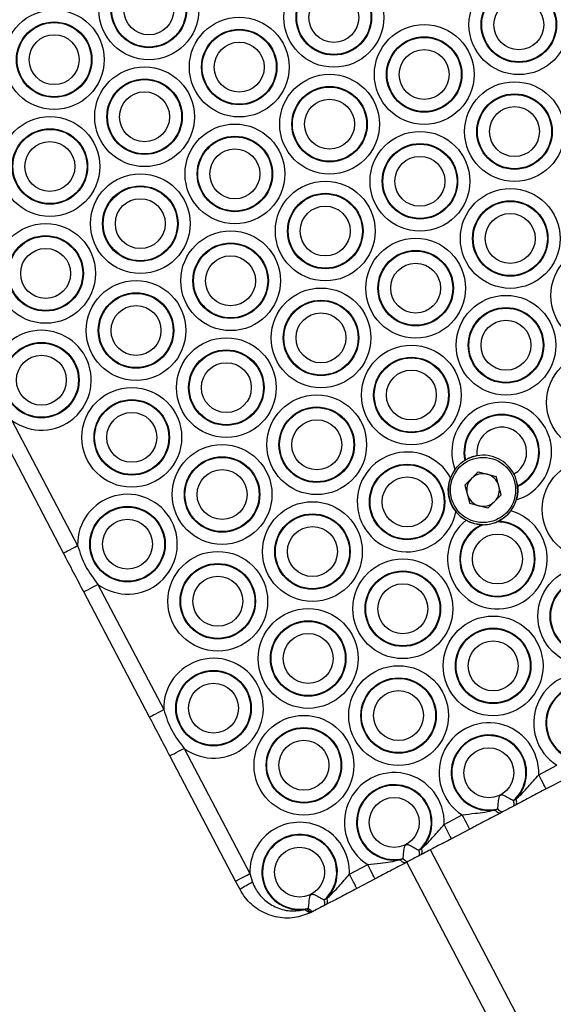
# Model space of a CAD drawing. Units: millimetres. Extents: x 513 to 26976, y 796 to 12144.
# Drawn here: x 20539 to 20639, y 7241 to 7426 of the extents above; entities that cross this region are included whole.
import ezdxf

# ---------------------------------------------------------------- set-up
doc = ezdxf.new("R2010")
doc.units = ezdxf.units.MM
doc.header["$LTSCALE"] = 100

msp = doc.modelspace()

# ---------------------------------------------------------------- linework, layer by layer
at = {"color": 7, "linetype": 'Continuous', "lineweight": 25}
for p, q in [((20537.42, 7350.64), (20549.72, 7327.22)), ((20547.06, 7325.82), (20534.76, 7349.24)), ((20622.17, 7343.17), (20622.28, 7343.24)), ((20624.65, 7341.03), (20622.17, 7338.53)), ((20624.65, 7341.03), (20628.05, 7340.13)), ((20622.17, 7338.53), (20623.09, 7335.13)), ((20628.97, 7336.73), (20628.05, 7340.13)), ((20632.02, 7338.43), (20632.04, 7338.3)), ((20628.97, 7336.73), (20626.49, 7334.23)), ((20626.49, 7334.23), (20623.09, 7335.13)), ((20625.62, 7331.13), (20625.32, 7331.14)), ((20628.4, 7331.78), (20628.13, 7331.65)), ((20553.52, 7319.97), (20565.82, 7296.55)), ((20563.17, 7295.15), (20550.87, 7318.58)), ((20569.63, 7289.3), (20581.93, 7265.88)), ((20579.27, 7264.49), (20566.97, 7287.91)), ((20635.98, 7284.36), (20639.4, 7286.16)), ((20640.8, 7283.5), (20637.38, 7281.71)), ((20631.27, 7279.56), (20631.79, 7279.9)), ((20627.75, 7277.77), (20628.33, 7278.01)), ((20631.65, 7278.7), (20631.25, 7278.49)), ((20618.27, 7275.06), (20621.69, 7276.86)), ((20629.21, 7277.42), (20628.82, 7277.21)), ((20623.09, 7274.2), (20619.67, 7272.41)), ((20613.56, 7270.26), (20614.09, 7270.6)), ((20610.04, 7268.47), (20610.62, 7268.72)), ((20613.94, 7269.4), (20613.55, 7269.19)), ((20600.57, 7265.76), (20603.99, 7267.56)), ((20611.51, 7268.12), (20611.11, 7267.91)), ((20650.83, 7192.76), (20611.31, 7268.01)), ((20581.93, 7265.88), (20582.45, 7264.25)), ((20605.38, 7264.9), (20601.96, 7263.11)), ((20580.1, 7262.92), (20579.27, 7264.49)), ((20595.85, 7260.96), (20596.38, 7261.3)), ((20592.32, 7259.17), (20592.62, 7259.29)), ((20592.62, 7259.29), (20592.91, 7259.42)), ((20596.23, 7260.1), (20595.84, 7259.89)), ((20593.6, 7258.72), (20593.31, 7258.57)), ((20593.8, 7258.82), (20593.6, 7258.72))]:
    msp.add_line(p, q, dxfattribs=at)
at = {"color": 8, "linetype": 'Continuous', "lineweight": 25}
msp.add_line((20655.25, 7195.09), (20615.73, 7270.34), dxfattribs=at)
at = {"color": 7, "linetype": 'Continuous', "lineweight": 25, "flags": 128}
for points in [[(20547.06, 7325.82), (20547.11, 7325.85), (20547.26, 7325.93), (20547.51, 7326.06), (20547.84, 7326.23), (20548.24, 7326.44), (20548.7, 7326.68), (20549.2, 7326.95), (20549.72, 7327.22)], [(20550.87, 7318.58), (20550.92, 7318.6), (20551.07, 7318.68), (20551.31, 7318.81), (20551.64, 7318.98), (20552.05, 7319.2), (20552.51, 7319.44), (20553, 7319.7), (20553.52, 7319.97)], [(20563.17, 7295.15), (20563.22, 7295.18), (20563.37, 7295.26), (20563.61, 7295.39), (20563.94, 7295.56), (20564.35, 7295.77), (20564.81, 7296.02), (20565.3, 7296.28), (20565.82, 7296.55)], [(20566.97, 7287.91), (20567.02, 7287.93), (20567.18, 7288.01), (20567.42, 7288.14), (20567.75, 7288.31), (20568.15, 7288.53), (20568.61, 7288.77), (20569.11, 7289.03), (20569.63, 7289.3)], [(20637.38, 7281.71), (20637.35, 7281.76), (20637.27, 7281.91), (20637.14, 7282.15), (20636.97, 7282.48), (20636.76, 7282.89), (20636.52, 7283.35), (20636.25, 7283.84), (20635.98, 7284.36)], [(20631.25, 7278.49), (20631.31, 7278.54), (20631.35, 7278.61), (20631.37, 7278.71), (20631.38, 7278.84), (20631.38, 7278.99), (20631.36, 7279.16), (20631.32, 7279.35), (20631.27, 7279.56)], [(20631.65, 7278.7), (20631.73, 7278.76), (20631.79, 7278.84), (20631.83, 7278.96), (20631.86, 7279.1), (20631.87, 7279.27), (20631.86, 7279.46), (20631.84, 7279.67), (20631.79, 7279.9)], [(20628.82, 7277.21), (20628.73, 7277.18), (20628.62, 7277.18), (20628.5, 7277.21), (20628.37, 7277.27), (20628.22, 7277.35), (20628.07, 7277.47), (20627.91, 7277.61), (20627.75, 7277.77)], [(20629.21, 7277.42), (20629.14, 7277.4), (20629.06, 7277.41), (20628.96, 7277.44), (20628.85, 7277.51), (20628.73, 7277.6), (20628.61, 7277.71), (20628.47, 7277.85), (20628.33, 7278.01)], [(20623.09, 7274.2), (20623.06, 7274.25), (20622.98, 7274.41), (20622.85, 7274.65), (20622.68, 7274.98), (20622.47, 7275.38), (20622.23, 7275.84), (20621.97, 7276.34), (20621.69, 7276.86)], [(20619.67, 7272.41), (20619.64, 7272.46), (20619.56, 7272.61), (20619.43, 7272.85), (20619.26, 7273.18), (20619.05, 7273.59), (20618.81, 7274.05), (20618.55, 7274.54), (20618.27, 7275.06)], [(20613.55, 7269.19), (20613.6, 7269.24), (20613.64, 7269.31), (20613.67, 7269.41), (20613.68, 7269.54), (20613.67, 7269.69), (20613.65, 7269.86), (20613.61, 7270.05), (20613.56, 7270.26)], [(20613.94, 7269.4), (20614.02, 7269.46), (20614.08, 7269.55), (20614.13, 7269.66), (20614.15, 7269.8), (20614.16, 7269.97), (20614.15, 7270.16), (20614.13, 7270.37), (20614.09, 7270.6)], [(20611.11, 7267.91), (20611.02, 7267.88), (20610.91, 7267.88), (20610.79, 7267.91), (20610.66, 7267.97), (20610.52, 7268.05), (20610.36, 7268.17), (20610.21, 7268.31), (20610.04, 7268.47)], [(20611.51, 7268.12), (20611.44, 7268.1), (20611.35, 7268.11), (20611.26, 7268.14), (20611.15, 7268.21), (20611.03, 7268.3), (20610.9, 7268.41), (20610.76, 7268.55), (20610.62, 7268.72)], [(20605.38, 7264.9), (20605.36, 7264.95), (20605.28, 7265.11), (20605.15, 7265.35), (20604.97, 7265.68), (20604.76, 7266.08), (20604.52, 7266.54), (20604.26, 7267.04), (20603.99, 7267.56)], [(20579.27, 7264.49), (20579.32, 7264.51), (20579.48, 7264.59), (20579.72, 7264.72), (20580.05, 7264.89), (20580.45, 7265.11), (20580.91, 7265.35), (20581.41, 7265.61), (20581.93, 7265.88)], [(20601.96, 7263.11), (20601.94, 7263.16), (20601.86, 7263.31), (20601.73, 7263.56), (20601.55, 7263.89), (20601.34, 7264.29), (20601.1, 7264.75), (20600.84, 7265.25), (20600.57, 7265.76)], [(20596.23, 7260.1), (20596.31, 7260.16), (20596.37, 7260.25), (20596.42, 7260.36), (20596.45, 7260.5), (20596.46, 7260.67), (20596.45, 7260.86), (20596.42, 7261.07), (20596.38, 7261.3)], [(20593.6, 7258.72), (20593.52, 7258.69), (20593.42, 7258.69), (20593.31, 7258.73), (20593.19, 7258.79), (20593.06, 7258.87), (20592.92, 7258.99), (20592.77, 7259.13), (20592.62, 7259.29)], [(20593.8, 7258.82), (20593.73, 7258.8), (20593.65, 7258.81), (20593.55, 7258.85), (20593.44, 7258.91), (20593.32, 7259), (20593.19, 7259.11), (20593.06, 7259.25), (20592.91, 7259.42)], [(20595.84, 7259.89), (20595.9, 7259.94), (20595.94, 7260.01), (20595.96, 7260.11), (20595.97, 7260.24), (20595.96, 7260.39), (20595.94, 7260.56), (20595.91, 7260.75), (20595.85, 7260.96)], [(20593.31, 7258.57), (20593.22, 7258.54), (20593.12, 7258.55), (20593.01, 7258.58), (20592.89, 7258.65), (20592.76, 7258.74), (20592.62, 7258.86), (20592.47, 7259), (20592.32, 7259.17)]]:
    msp.add_lwpolyline(points, dxfattribs=at)
at = {"color": 7, "linetype": 'Continuous', "lineweight": 25}
for centre, radius in [((20563.04, 7427.41), 9.33), ((20563.04, 7427.41), 7.06), ((20563.04, 7427.41), 6.94), ((20597.65, 7426.02), 9.33), ((20597.65, 7426.02), 7.06), ((20597.65, 7426.02), 6.94), ((20632.27, 7424.64), 9.33), ((20563.04, 7427.41), 4.67), ((20597.65, 7426.02), 4.67), ((20632.27, 7424.64), 7.06), ((20632.27, 7424.64), 6.94), ((20632.27, 7424.64), 4.67), ((20545.33, 7418.11), 9.33), ((20545.33, 7418.11), 7.06), ((20545.33, 7418.11), 6.94), ((20579.95, 7416.72), 9.33), ((20579.95, 7416.72), 7.06), ((20579.95, 7416.72), 6.94), ((20614.56, 7415.34), 9.33), ((20545.33, 7418.11), 4.67), ((20579.95, 7416.72), 4.67), ((20614.56, 7415.34), 7.06), ((20614.56, 7415.34), 6.94), ((20614.56, 7415.34), 4.67), ((20562.24, 7407.43), 9.33), ((20562.24, 7407.43), 7.06), ((20562.24, 7407.43), 6.94), ((20596.85, 7406.04), 9.33), ((20631.46, 7404.65), 9.33), ((20562.24, 7407.43), 4.67), ((20596.85, 7406.04), 7.06), ((20596.85, 7406.04), 6.94), ((20596.85, 7406.04), 4.67), ((20631.46, 7404.65), 7.06), ((20631.46, 7404.65), 6.94), ((20631.46, 7404.65), 4.67), ((20544.53, 7398.13), 9.33), ((20544.53, 7398.13), 7.06), ((20544.53, 7398.13), 6.94), ((20579.14, 7396.74), 9.33), ((20613.76, 7395.36), 9.33), ((20579.14, 7396.74), 7.06), ((20579.14, 7396.74), 6.94), ((20544.53, 7398.13), 4.67), ((20579.14, 7396.74), 4.67), ((20613.76, 7395.36), 7.06), ((20613.76, 7395.36), 6.94), ((20613.76, 7395.36), 4.67), ((20561.44, 7387.44), 9.33), ((20561.44, 7387.44), 7.06), ((20561.44, 7387.44), 6.94), ((20596.05, 7386.06), 9.33), ((20630.66, 7384.67), 9.33), ((20561.44, 7387.44), 4.67), ((20596.05, 7386.06), 7.06), ((20596.05, 7386.06), 6.94), ((20596.05, 7386.06), 4.67), ((20630.66, 7384.67), 7.06), ((20630.66, 7384.67), 6.94), ((20630.66, 7384.67), 4.67), ((20543.73, 7378.14), 9.33), ((20543.73, 7378.14), 7.06), ((20543.73, 7378.14), 6.94), ((20578.34, 7376.76), 9.33), ((20612.96, 7375.37), 9.33), ((20543.73, 7378.14), 4.67), ((20578.34, 7376.76), 7.06), ((20578.34, 7376.76), 6.94), ((20647.57, 7373.99), 9.33), ((20578.34, 7376.76), 4.67), ((20612.96, 7375.37), 7.06), ((20612.96, 7375.37), 6.94), ((20612.96, 7375.37), 4.67), ((20560.64, 7367.46), 9.33), ((20595.25, 7366.07), 9.33), ((20560.64, 7367.46), 7.06), ((20560.64, 7367.46), 6.94), ((20629.86, 7364.69), 9.33), ((20560.64, 7367.46), 4.67), ((20595.25, 7366.07), 7.06), ((20595.25, 7366.07), 6.94), ((20629.86, 7364.69), 7.06), ((20629.86, 7364.69), 6.94), ((20595.25, 7366.07), 4.67), ((20629.86, 7364.69), 4.67), ((20577.54, 7356.77), 9.33), ((20542.93, 7358.16), 7.06), ((20542.93, 7358.16), 6.94), ((20612.16, 7355.39), 9.33), ((20542.93, 7358.16), 4.67), ((20577.54, 7356.77), 7.06), ((20577.54, 7356.77), 6.94), ((20612.16, 7355.39), 7.06), ((20612.16, 7355.39), 6.94), ((20646.77, 7354), 9.33), ((20577.54, 7356.77), 4.67), ((20612.16, 7355.39), 4.67), ((20559.84, 7347.47), 9.33), ((20594.45, 7346.09), 9.33), ((20559.84, 7347.47), 7.06), ((20559.84, 7347.47), 6.94), ((20594.45, 7346.09), 7.06), ((20559.84, 7347.47), 4.67), ((20594.45, 7346.09), 6.94), ((20594.45, 7346.09), 4.67), ((20576.74, 7336.79), 9.33), ((20576.74, 7336.79), 7.06), ((20576.74, 7336.79), 6.94), ((20611.36, 7335.4), 7.06), ((20611.36, 7335.4), 6.94), ((20625.57, 7337.63), 6.1), ((20645.97, 7334.02), 9.33), ((20576.74, 7336.79), 4.67), ((20611.36, 7335.4), 4.67), ((20593.65, 7326.1), 9.33), ((20559.04, 7327.49), 7.06), ((20559.04, 7327.49), 6.94), ((20593.65, 7326.1), 7.06), ((20593.65, 7326.1), 6.94), ((20559.04, 7327.49), 4.67), ((20593.65, 7326.1), 4.67), ((20628.26, 7324.72), 4.67), ((20575.94, 7316.81), 9.33), ((20575.94, 7316.81), 7.06), ((20575.94, 7316.81), 6.94), ((20610.56, 7315.42), 9.33), ((20610.56, 7315.42), 7.06), ((20610.56, 7315.42), 6.94), ((20645.17, 7314.03), 9.33), ((20575.94, 7316.81), 4.67), ((20610.56, 7315.42), 4.67), ((20645.17, 7314.03), 7.06), ((20645.17, 7314.03), 6.94), ((20592.85, 7306.12), 9.33), ((20592.85, 7306.12), 7.06), ((20592.85, 7306.12), 6.94), ((20627.46, 7304.73), 9.33), ((20592.85, 7306.12), 4.67), ((20627.46, 7304.73), 7.06), ((20627.46, 7304.73), 6.94), ((20627.46, 7304.73), 4.67), ((20575.14, 7296.82), 7.06), ((20575.14, 7296.82), 6.94), ((20609.76, 7295.44), 9.33), ((20609.76, 7295.44), 7.06), ((20609.76, 7295.44), 6.94), ((20575.14, 7296.82), 4.67), ((20609.76, 7295.44), 4.67), ((20592.05, 7286.14), 9.33), ((20592.05, 7286.14), 7.06), ((20592.05, 7286.14), 6.94), ((20592.05, 7286.14), 4.67), ((20626.66, 7284.75), 4.67), ((20608.96, 7275.45), 4.67), ((20591.25, 7266.15), 4.67)]:
    msp.add_circle(centre, radius, dxfattribs=at)
for centre, radius, start, end in [((20542.93, 7358.16), 9.33, 233.745, 181.6693), ((20629.06, 7344.7), 9.33, 287.1016, 200.346), ((20629.06, 7344.7), 7.06, 294.9071, 192.5405), ((20629.06, 7344.7), 6.94, 295.2531, 192.1945), ((20629.06, 7344.7), 4.67, 299.1894, 188.2582), ((20611.36, 7335.4), 9.33, 29.171, 348.6397), ((20625.57, 7337.63), 6.5, 100.0535, 15.1728), ((20625.57, 7337.63), 6.5, 27.3941, 100.0535), ((20625.57, 7337.63), 3.05, 75.1728, 135.1728), ((20625.57, 7337.63), 3.05, 15.1728, 75.1728), ((20625.57, 7337.63), 3.05, 135.1728, 195.1728), ((20625.57, 7337.63), 3.05, 315.1728, 15.1728), ((20559.04, 7327.49), 9.33, 233.745, 181.6693), ((20625.57, 7337.63), 3.05, 195.1728, 255.1728), ((20625.57, 7337.63), 3.05, 255.1728, 315.1728), ((20628.26, 7324.72), 9.33, 129.0305, 74.5157), ((20628.26, 7324.72), 7.06, 114.6818, 88.8643), ((20628.26, 7324.72), 6.94, 112.428, 91.1182), ((20575.14, 7296.82), 9.33, 233.745, 181.6693), ((20644.37, 7294.05), 9.33, 357.6136, 237.8006), ((20644.37, 7294.05), 7.06, 316.5744, 278.8398), ((20644.37, 7294.05), 6.94, 311.5571, 283.8572), ((20626.66, 7284.75), 9.33, 357.6136, 237.8006), ((20626.66, 7284.75), 7.06, 316.5744, 278.8398), ((20626.66, 7284.75), 6.94, 311.5571, 283.8572), ((20608.96, 7275.45), 9.33, 357.6136, 237.8006), ((20608.96, 7275.45), 7.06, 316.5744, 278.8398), ((20608.96, 7275.45), 6.94, 311.5571, 283.8572), ((20591.25, 7266.15), 9.33, 357.6136, 181.6693), ((20591.25, 7266.15), 7.06, 316.5744, 278.7048), ((20591.25, 7266.15), 6.94, 311.5571, 283.8572), ((20593.02, 7242.77), 23.94, 116.1902, 122.6731)]:
    msp.add_arc(centre, radius, start, end, dxfattribs=at)
for points, knots in [([(20624.44, 7344.03), (20624.21, 7343.98), (20623.67, 7343.87), (20622.9, 7343.58), (20622.48, 7343.35), (20622.28, 7343.24)], [0, 0, 0, 0, 0.273693, 0.655431, 1, 1, 1, 1]), ([(20620.32, 7341.46), (20620.55, 7341.74), (20621.02, 7342.32), (20621.7, 7342.87), (20622.06, 7343.1), (20622.17, 7343.17)], [0, 0, 0, 0, 0.390159, 0.812737, 1, 1, 1, 1]), ([(20632.02, 7338.43), (20631.98, 7338.71), (20631.89, 7339.26), (20631.62, 7340.06), (20631.4, 7340.5), (20631.34, 7340.62)], [0, 0, 0, 0, 0.421164, 0.843357, 1, 1, 1, 1]), ([(20620.5, 7333.57), (20620.38, 7333.73), (20619.83, 7334.45), (20619.23, 7335.83), (20618.99, 7337.73), (20619.19, 7339.07), (20619.44, 7339.79), (20619.5, 7339.95)], [0, 0, 0, 0, 0.088824, 0.400875, 0.66361, 0.92446, 1, 1, 1, 1]), ([(20632.04, 7338.3), (20632.06, 7338.02), (20632.1, 7337.45), (20632.01, 7336.54), (20631.86, 7336), (20631.81, 7335.79)], [0, 0, 0, 0, 0.38405, 0.76757, 1, 1, 1, 1]), ([(20630.75, 7333.71), (20630.66, 7333.59), (20630.28, 7333.11), (20629.51, 7332.39), (20628.77, 7331.98), (20628.4, 7331.78)], [0, 0, 0, 0, 0.139753, 0.567816, 1, 1, 1, 1]), ([(20625.32, 7331.14), (20624.97, 7331.17), (20624.26, 7331.23), (20623.27, 7331.51), (20622.66, 7331.83), (20622.39, 7331.96)], [0, 0, 0, 0, 0.356893, 0.7249705, 1, 1, 1, 1]), ([(20625.62, 7331.13), (20625.97, 7331.15), (20626.68, 7331.19), (20627.55, 7331.42), (20628, 7331.6), (20628.13, 7331.65)], [0, 0, 0, 0, 0.417895, 0.834792, 1, 1, 1, 1]), ([(20550.87, 7318.58), (20550.23, 7319.78), (20548.96, 7322.2), (20547.69, 7324.62), (20547.06, 7325.82)], [0, 0, 0, 0, 0.500004, 1, 1, 1, 1]), ([(20549.72, 7327.22), (20550.15, 7325.9), (20551.01, 7323.27), (20552.69, 7321.07), (20553.52, 7319.97)], [0, 0, 0, 0, 0.499999, 1, 1, 1, 1]), ([(20565.82, 7296.55), (20566.25, 7295.23), (20567.12, 7292.61), (20568.79, 7290.4), (20569.63, 7289.3)], [0, 0, 0, 0, 0.499999, 1, 1, 1, 1]), ([(20566.97, 7287.91), (20566.34, 7289.11), (20565.07, 7291.53), (20563.8, 7293.95), (20563.17, 7295.15)], [0, 0, 0, 0, 0.500002, 1, 1, 1, 1]), ([(20631.79, 7279.9), (20631.84, 7279.93), (20632.64, 7280.6), (20633.99, 7282.12), (20635.32, 7283.61), (20635.98, 7284.36)], [0, 0, 0, 0, 0.026661, 0.51216, 1, 1, 1, 1]), ([(20637.38, 7281.71), (20636.42, 7281.21), (20634.46, 7280.18), (20632.67, 7279.24), (20631.68, 7278.72), (20631.65, 7278.7)], [0, 0, 0, 0, 0.4772155, 0.9811155, 1, 1, 1, 1]), ([(20628.33, 7278.01), (20628.36, 7278.32), (20628.42, 7278.92), (20628.49, 7279.78), (20628.62, 7280.29), (20628.71, 7280.47), (20628.81, 7280.58), (20628.93, 7280.63), (20629.13, 7280.64), (20629.63, 7280.47), (20630.36, 7280.05), (20630.96, 7279.72), (20631.23, 7279.58), (20631.27, 7279.56)], [0, 0, 0, 0, 0.196846, 0.39337, 0.437602, 0.473044, 0.493199, 0.513495, 0.53794, 0.597543, 0.782146, 0.974464, 1, 1, 1, 1]), ([(20621.69, 7276.86), (20622.49, 7276.97), (20623.91, 7277.16), (20625.93, 7277.34), (20627.14, 7277.63), (20627.75, 7277.77)], [0, 0, 0, 0, 0.391002, 0.694636, 1, 1, 1, 1]), ([(20631.25, 7278.49), (20631.14, 7278.43), (20630.55, 7278.12), (20629.86, 7277.76), (20629.3, 7277.47), (20629.21, 7277.42)], [0, 0, 0, 0, 0.174138, 0.867347, 1, 1, 1, 1]), ([(20628.82, 7277.21), (20627.85, 7276.7), (20626.02, 7275.74), (20624.03, 7274.7), (20623.09, 7274.2)], [0, 0, 0, 0, 0.527312, 1, 1, 1, 1]), ([(20614.09, 7270.6), (20614.13, 7270.63), (20614.94, 7271.3), (20616.29, 7272.82), (20617.61, 7274.31), (20618.27, 7275.06)], [0, 0, 0, 0, 0.026669, 0.512167, 1, 1, 1, 1]), ([(20619.67, 7272.41), (20618.72, 7271.91), (20616.76, 7270.88), (20614.97, 7269.94), (20613.98, 7269.42), (20613.94, 7269.4)], [0, 0, 0, 0, 0.477215, 0.981108, 1, 1, 1, 1]), ([(20610.62, 7268.72), (20610.65, 7269.02), (20610.72, 7269.63), (20610.78, 7270.48), (20610.92, 7270.99), (20611, 7271.17), (20611.1, 7271.28), (20611.22, 7271.33), (20611.43, 7271.34), (20611.93, 7271.17), (20612.65, 7270.75), (20613.25, 7270.43), (20613.53, 7270.28), (20613.56, 7270.26)], [0, 0, 0, 0, 0.196846, 0.393372, 0.437605, 0.473042, 0.493204, 0.513501, 0.537946, 0.597548, 0.782153, 0.974463, 1, 1, 1, 1]), ([(20603.99, 7267.56), (20604.79, 7267.67), (20606.21, 7267.86), (20608.22, 7268.04), (20609.43, 7268.33), (20610.04, 7268.47)], [0, 0, 0, 0, 0.390998, 0.694639, 1, 1, 1, 1]), ([(20613.55, 7269.19), (20613.43, 7269.13), (20612.84, 7268.82), (20612.15, 7268.46), (20611.6, 7268.17), (20611.51, 7268.12)], [0, 0, 0, 0, 0.174161, 0.867347, 1, 1, 1, 1]), ([(20611.11, 7267.91), (20610.14, 7267.4), (20608.31, 7266.44), (20606.32, 7265.4), (20605.38, 7264.9)], [0, 0, 0, 0, 0.527312, 1, 1, 1, 1]), ([(20596.38, 7261.3), (20596.41, 7261.32), (20597.21, 7261.98), (20598.56, 7263.49), (20599.9, 7265.01), (20600.57, 7265.76)], [0, 0, 0, 0, 0.017175, 0.507309, 1, 1, 1, 1]), ([(20593.31, 7258.57), (20592.31, 7258.19), (20590.21, 7257.41), (20586.73, 7257.62), (20583.51, 7258.95), (20581.3, 7260.9), (20580.41, 7262.39), (20580.1, 7262.92)], [0, 0, 0, 0, 0.209844, 0.441466, 0.663743, 0.88028, 1, 1, 1, 1]), ([(20582.45, 7264.25), (20582.62, 7263.85), (20583.11, 7262.7), (20584.46, 7261.01), (20586.67, 7259.51), (20589.44, 7258.71), (20591.36, 7259.02), (20592.32, 7259.17)], [0, 0, 0, 0, 0.107811, 0.307382, 0.521511, 0.760985, 1, 1, 1, 1]), ([(20601.96, 7263.11), (20601, 7262.6), (20599.03, 7261.57), (20597.24, 7260.63), (20596.26, 7260.11), (20596.23, 7260.1)], [0, 0, 0, 0, 0.480564, 0.987868, 1, 1, 1, 1]), ([(20592.91, 7259.42), (20592.94, 7259.72), (20593.01, 7260.33), (20593.08, 7261.18), (20593.21, 7261.7), (20593.29, 7261.87), (20593.4, 7261.98), (20593.51, 7262.03), (20593.72, 7262.04), (20594.22, 7261.87), (20594.95, 7261.46), (20595.55, 7261.13), (20595.82, 7260.98), (20595.85, 7260.96)], [0, 0, 0, 0, 0.196846, 0.393371, 0.437602, 0.473044, 0.493203, 0.513494, 0.537939, 0.597547, 0.782151, 0.97446, 1, 1, 1, 1]), ([(20595.84, 7259.89), (20595.72, 7259.83), (20595.14, 7259.52), (20594.45, 7259.16), (20593.89, 7258.87), (20593.8, 7258.82)], [0, 0, 0, 0, 0.174147, 0.867349, 1, 1, 1, 1])]:
    msp.add_open_spline(points, degree=3, knots=knots, dxfattribs=at)

doc.saveas('drawing.dxf')
